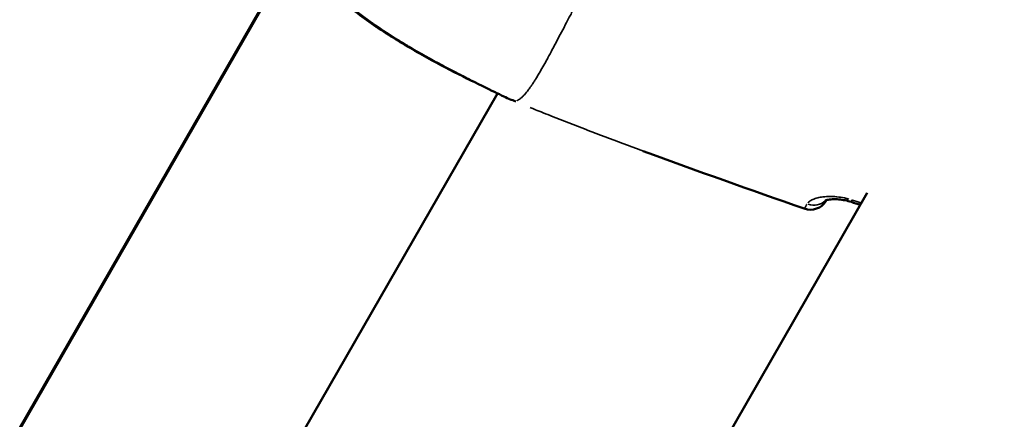
# Model space of a CAD drawing. Units: millimetres. Extents: x -733 to 32738, y 6 to 23459.
# Drawn here: x 6587 to 6667, y 6722 to 6754 of the extents above; entities that cross this region are included whole.
import ezdxf

# ---------------------------------------------------------------- set-up
doc = ezdxf.new("R2010")
doc.units = ezdxf.units.MM
doc.header["$MEASUREMENT"] = 0
doc.layers.add('Visible (ISO)', color=7, linetype='Continuous', lineweight=50)
doc.layers.add('Visible Narrow (ISO)', color=7, linetype='Continuous', lineweight=35)
doc.styles.get("Standard").update_dxf_attribs({"font": 'square721_bt_roman.ttf'})
doc.dimstyles.get("Standard").update_dxf_attribs({"dimtxt": 200, "dimasz": 100, "dimexe": 0.18, "dimexo": 0.0625, "dimgap": 40, "dimtad": 1, "dimdec": 0, "dimlfac": 0.1, "dimrnd": 5, "dimzin": 0, "dimdsep": 46, "dimtxsty": 'Standard', "dimcen": 0.09, "dimse1": 1, "dimse2": 1, "dimadec": 0, "dimazin": 0, "dimtfac": 1, "dimtdec": 0, "dimtofl": 0, "dimtmove": 0, "dimatfit": 3, "dimfxl": 1, "dimtolj": 1, "dimtzin": 0, "dimarcsym": 0})

# ---------------------------------------------------------------- blocks, each defined once
blk = doc.blocks.new('*D11')
at = {"color": 0, "lineweight": -2, "transparency": 16777216}
blk.add_line((202.182, 12546.32), (14021.522, 12546.32), dxfattribs=at)
at = {"color": 0, "transparency": 16777216}
for points in [[(202.182, 12579.653), (202.182, 12512.986), (2.182, 12546.32)], [(14021.522, 12579.653), (14021.522, 12512.986), (14221.522, 12546.32)]]:
    blk.add_solid(points, dxfattribs=at)
at = {"layer": 'Defpoints', "color": 0, "transparency": 16777216}
for p in [(14221.522, 12546.32), (14221.522, 6227.508), (2.182, 6221.626)]:
    blk.add_point(p, dxfattribs=at)
at = {"color": 0, "transparency": 16777216, "insert": (7111.852, 12881.397), "char_height": 420, "attachment_point": 5}
blk.add_mtext('\\A1;1420', dxfattribs=at)

msp = doc.modelspace()

# ---------------------------------------------------------------- linework, layer by layer
at = {"layer": 'Visible (ISO)'}
for p, q in [((6609.58, 6759.637), (6503.284, 6574.583)), ((6503.359, 6574.626), (6609.615, 6759.568)), ((6537.821, 6594.461), (6625.986, 6747.916)), ((6655.96, 6739.866), (6589.514, 6624.214))]:
    msp.add_line(p, q, dxfattribs=at)
for centre, start, end in [((6627.539, 6748.846), 245.65559, 247.98188), ((6651.355, 6739.99), 250.66246, 328.10724)]:
    msp.add_arc(centre, 1.5, start, end, dxfattribs=at)
msp.add_ellipse((6651.355, 6739.99), major_axis=(1.301, -0.747), ratio=0.999403, start_param=6.247916, end_param=6.283185, dxfattribs=at)
for points, knots in [([(6626.92, 6747.479), (6626.605, 6747.622), (6626.128, 6747.846), (6624.891, 6748.447), (6624.087, 6748.843), (6622.299, 6749.745), (6621.3, 6750.262), (6619.252, 6751.39), (6618.176, 6752.017), (6616.623, 6753.013), (6616.108, 6753.359), (6615.093, 6754.075), (6614.59, 6754.449), (6613.137, 6755.597), (6612.246, 6756.397), (6610.81, 6757.892), (6610.227, 6758.603), (6609.772, 6759.271)], [0, 0, 0, 0, 0.348281, 0.348281, 0.724727, 0.724727, 1.092755, 1.092755, 1.460926, 1.460926, 1.646419, 1.646419, 1.83836, 1.83836, 2.229758, 2.229758, 2.591631, 2.591631, 2.591631, 2.591631]), ([(6654.673, 6739.118), (6654.508, 6739.172), (6654.339, 6739.216), (6653.997, 6739.287), (6653.821, 6739.312), (6653.468, 6739.343), (6653.29, 6739.346), (6652.964, 6739.331), (6652.815, 6739.309), (6652.662, 6739.275), (6652.622, 6739.264), (6652.571, 6739.247), (6652.557, 6739.24), (6652.55, 6739.237), (6652.549, 6739.237), (6652.549, 6739.237)], [0, 0, 0, 0, 0.0518677, 0.0518677, 0.108886, 0.108886, 0.1754263, 0.1754263, 0.2502469, 0.2502469, 0.2855624, 0.2855624, 0.315204, 0.315204, 0.3233381, 0.3233381, 0.3233381, 0.3233381]), ([(6652.676, 6739.278), (6652.674, 6739.273), (6652.671, 6739.269), (6652.669, 6739.266), (6652.662, 6739.254), (6652.658, 6739.247), (6652.656, 6739.243)], [0.0010360584, 0.0010360584, 0.0010360584, 0.0010360584, 0.0011485092, 0.0011485092, 0.0011485092, 0.0015373632, 0.0015373632, 0.0015373632, 0.0015373632])]:
    msp.add_open_spline(points, degree=3, knots=knots, dxfattribs=at)
for points in [[(6627.48, 6747.251), (6627.312, 6747.319), (6627.144, 6747.388), (6626.976, 6747.456)], [(6650.858, 6738.575), (6646.501, 6740.104), (6642.144, 6741.639), (6637.812, 6743.239)], [(6655.394, 6738.881), (6655.154, 6738.961), (6654.913, 6739.04), (6654.673, 6739.118)]]:
    msp.add_open_spline(points, degree=3, dxfattribs=at)
at = {"layer": 'Visible Narrow (ISO)'}
for centre, major_axis, ratio, start_param, end_param in [((6627.539, 6748.846), (-0.618, -1.367), 0.95799, 0.002111, 0.04011), ((6627.539, 6748.846), (-0.562, -1.391), 0.001209, 0.000608, 0.011548), ((6651.355, 6739.99), (1.274, -0.792), 0.999401, 4.999058, 6.2156), ((6651.524, 6740.282), (1.298, -0.751), 0.929023, 4.957524, 5.982227), ((6655.139, 6740.544), (-0.466, -1.426), 0.001195, 0.023932, 0.454702), ((6655.127, 6740.552), (0.466, 1.426), 0.001195, 3.614685, 3.614692), ((6651.355, 6739.99), (-0.497, -1.415), 0.0012, 0.001479, 0.028111)]:
    msp.add_ellipse(centre, major_axis=major_axis, ratio=ratio, start_param=start_param, end_param=end_param, dxfattribs=at)
for points, knots in [([(6627.559, 6747.318), (6627.567, 6747.322), (6627.575, 6747.325), (6627.583, 6747.329), (6627.593, 6747.334), (6627.604, 6747.34), (6627.616, 6747.345), (6627.631, 6747.353), (6627.647, 6747.362), (6627.664, 6747.371), (6627.675, 6747.378), (6627.687, 6747.385), (6627.699, 6747.392), (6627.718, 6747.404), (6627.739, 6747.417), (6627.762, 6747.432), (6627.774, 6747.44), (6627.786, 6747.449), (6627.799, 6747.458), (6627.823, 6747.475), (6627.848, 6747.495), (6627.874, 6747.515), (6627.913, 6747.547), (6627.955, 6747.583), (6627.998, 6747.624), (6628.011, 6747.636), (6628.025, 6747.649), (6628.038, 6747.662), (6628.069, 6747.692), (6628.101, 6747.724), (6628.133, 6747.758), (6628.226, 6747.857), (6628.324, 6747.972), (6628.426, 6748.104), (6628.489, 6748.184), (6628.553, 6748.27), (6628.619, 6748.362), (6628.662, 6748.422), (6628.706, 6748.485), (6628.751, 6748.551), (6628.761, 6748.566), (6628.772, 6748.581), (6628.782, 6748.596), (6628.81, 6748.637), (6628.838, 6748.679), (6628.866, 6748.722), (6628.895, 6748.765), (6628.922, 6748.808), (6628.951, 6748.852), (6629.002, 6748.931), (6629.054, 6749.013), (6629.107, 6749.099), (6629.17, 6749.202), (6629.235, 6749.309), (6629.301, 6749.42), (6629.491, 6749.74), (6629.692, 6750.095), (6629.904, 6750.48), (6629.962, 6750.586), (6630.022, 6750.695), (6630.082, 6750.807), (6630.311, 6751.228), (6630.553, 6751.683), (6630.809, 6752.168), (6630.864, 6752.274), (6630.921, 6752.381), (6630.978, 6752.489), (6631.243, 6752.992), (6631.522, 6753.524), (6631.818, 6754.084), (6631.879, 6754.199), (6631.941, 6754.316), (6632.004, 6754.434), (6632.149, 6754.707), (6632.299, 6754.987), (6632.452, 6755.273), (6632.54, 6755.436), (6632.641, 6755.624), (6632.715, 6755.761), (6632.755, 6755.836), (6632.796, 6755.911), (6632.837, 6755.987), (6632.866, 6756.041), (6632.896, 6756.095), (6632.925, 6756.149), (6632.978, 6756.247), (6633.032, 6756.345), (6633.086, 6756.444), (6633.417, 6757.049), (6633.762, 6757.67), (6634.119, 6758.304), (6634.123, 6758.312), (6634.128, 6758.32), (6634.132, 6758.329), (6634.494, 6758.971), (6634.869, 6759.628), (6635.255, 6760.3), (6635.296, 6760.371), (6635.337, 6760.442), (6635.378, 6760.513), (6636.114, 6761.792), (6636.892, 6763.121), (6637.704, 6764.508), (6637.804, 6764.679), (6637.904, 6764.85), (6638.005, 6765.022), (6638.338, 6765.589), (6638.676, 6766.166), (6639.021, 6766.752), (6639.128, 6766.934), (6639.235, 6767.116), (6639.342, 6767.3), (6639.778, 6768.044), (6640.222, 6768.805), (6640.67, 6769.59), (6641.099, 6770.34), (6641.533, 6771.113), (6641.975, 6771.907), (6642.014, 6771.976), (6642.053, 6772.046), (6642.091, 6772.115)], [0.0950057, 0.0950057, 0.0950057, 0.0950057, 0.100267, 0.100267, 0.100267, 0.1069135, 0.1069135, 0.1069135, 0.1158502, 0.1158502, 0.1158502, 0.1217983, 0.1217983, 0.1217983, 0.1314752, 0.1314752, 0.1314752, 0.136683, 0.136683, 0.136683, 0.1466662, 0.1466662, 0.1466662, 0.1619075, 0.1619075, 0.1619075, 0.1664526, 0.1664526, 0.1664526, 0.1770924, 0.1770924, 0.1770924, 0.2075249, 0.2075249, 0.2075249, 0.2259917, 0.2259917, 0.2259917, 0.2380834, 0.2380834, 0.2380834, 0.2408765, 0.2408765, 0.2408765, 0.2483188, 0.2483188, 0.2483188, 0.2557612, 0.2557612, 0.2557612, 0.2692616, 0.2692616, 0.2692616, 0.2855308, 0.2855308, 0.2855308, 0.3321548, 0.3321548, 0.3321548, 0.3450699, 0.3450699, 0.3450699, 0.3939725, 0.3939725, 0.3939725, 0.404609, 0.404609, 0.404609, 0.4539539, 0.4539539, 0.4539539, 0.4641481, 0.4641481, 0.4641481, 0.4877859, 0.4877859, 0.4877859, 0.50136, 0.50136, 0.50136, 0.5088024, 0.5088024, 0.5088024, 0.514106, 0.514106, 0.514106, 0.5236872, 0.5236872, 0.5236872, 0.5824684, 0.5824684, 0.5824684, 0.5832263, 0.5832263, 0.5832263, 0.6427654, 0.6427654, 0.6427654, 0.6490612, 0.6490612, 0.6490612, 0.7618436, 0.7618436, 0.7618436, 0.7757105, 0.7757105, 0.7757105, 0.8213827, 0.8213827, 0.8213827, 0.8355227, 0.8355227, 0.8355227, 0.8927879, 0.8927879, 0.8927879, 0.9475785, 0.9475785, 0.9475785, 0.9523687, 0.9523687, 0.9523687, 0.9523687]), ([(6610.191, 6758.754), (6610.239, 6758.692), (6610.288, 6758.63), (6610.338, 6758.568), (6610.342, 6758.562), (6610.346, 6758.557), (6610.351, 6758.552), (6610.598, 6758.245), (6610.873, 6757.926), (6611.169, 6757.606), (6611.181, 6757.593), (6611.193, 6757.58), (6611.205, 6757.567), (6611.496, 6757.254), (6611.808, 6756.938), (6612.141, 6756.62), (6612.164, 6756.598), (6612.188, 6756.575), (6612.211, 6756.553), (6612.363, 6756.409), (6612.519, 6756.265), (6612.68, 6756.12), (6612.71, 6756.093), (6612.74, 6756.066), (6612.77, 6756.039), (6612.927, 6755.899), (6613.089, 6755.757), (6613.254, 6755.616), (6613.291, 6755.585), (6613.328, 6755.554), (6613.365, 6755.523), (6614.119, 6754.886), (6614.93, 6754.266), (6615.794, 6753.66), (6615.858, 6753.615), (6615.921, 6753.571), (6615.986, 6753.526), (6616.151, 6753.412), (6616.317, 6753.299), (6616.483, 6753.187), (6616.714, 6753.032), (6616.947, 6752.879), (6617.18, 6752.729), (6617.253, 6752.681), (6617.327, 6752.634), (6617.4, 6752.588), (6617.794, 6752.337), (6618.19, 6752.093), (6618.588, 6751.856), (6618.668, 6751.808), (6618.748, 6751.761), (6618.828, 6751.713), (6619.221, 6751.481), (6619.618, 6751.253), (6620.005, 6751.035), (6620.086, 6750.99), (6620.166, 6750.945), (6620.245, 6750.901), (6620.628, 6750.688), (6621.004, 6750.483), (6621.371, 6750.285), (6621.446, 6750.245), (6621.52, 6750.205), (6621.594, 6750.166), (6621.812, 6750.049), (6622.027, 6749.936), (6622.239, 6749.825), (6622.383, 6749.749), (6622.525, 6749.675), (6622.666, 6749.602), (6622.731, 6749.568), (6622.796, 6749.534), (6622.861, 6749.501), (6623.208, 6749.322), (6623.536, 6749.154), (6623.848, 6748.996), (6623.898, 6748.97), (6623.948, 6748.945), (6623.998, 6748.919), (6624.311, 6748.76), (6624.606, 6748.612), (6624.882, 6748.473), (6624.917, 6748.455), (6624.952, 6748.438), (6624.987, 6748.42), (6625.11, 6748.359), (6625.228, 6748.299), (6625.342, 6748.243), (6625.37, 6748.229), (6625.398, 6748.215), (6625.425, 6748.201), (6625.541, 6748.144), (6625.651, 6748.089), (6625.757, 6748.037), (6625.778, 6748.027), (6625.798, 6748.017), (6625.818, 6748.007), (6626.054, 6747.89), (6626.266, 6747.788), (6626.453, 6747.699), (6626.461, 6747.695), (6626.469, 6747.691), (6626.478, 6747.687), (6626.51, 6747.672), (6626.541, 6747.657), (6626.571, 6747.643)], [0.00220918, 0.00220918, 0.00220918, 0.00220918, 0.00254299, 0.00254299, 0.00254299, 0.00257067, 0.00257067, 0.00257067, 0.00421207, 0.00421207, 0.00421207, 0.00427938, 0.00427938, 0.00427938, 0.00588114, 0.00588114, 0.00588114, 0.00599243, 0.00599243, 0.00599243, 0.00671568, 0.00671568, 0.00671568, 0.00684935, 0.00684935, 0.00684935, 0.00755022, 0.00755022, 0.00755022, 0.00770619, 0.00770619, 0.00770619, 0.01088838, 0.01088838, 0.01088838, 0.01112203, 0.01112203, 0.01112203, 0.01172291, 0.01172291, 0.01172291, 0.01255745, 0.01255745, 0.01255745, 0.01282011, 0.01282011, 0.01282011, 0.01422653, 0.01422653, 0.01422653, 0.01450841, 0.01450841, 0.01450841, 0.01589561, 0.01589561, 0.01589561, 0.01618328, 0.01618328, 0.01618328, 0.01756468, 0.01756468, 0.01756468, 0.01784604, 0.01784604, 0.01784604, 0.01867354, 0.01867354, 0.01867354, 0.01923376, 0.01923376, 0.01923376, 0.01949564, 0.01949564, 0.01949564, 0.02090284, 0.02090284, 0.02090284, 0.02113176, 0.02113176, 0.02113176, 0.02257191, 0.02257191, 0.02257191, 0.02275661, 0.02275661, 0.02275661, 0.02340645, 0.02340645, 0.02340645, 0.02356529, 0.02356529, 0.02356529, 0.02424099, 0.02424099, 0.02424099, 0.02437167, 0.02437167, 0.02437167, 0.02591007, 0.02591007, 0.02591007, 0.02597911, 0.02597911, 0.02597911, 0.02624388, 0.02624388, 0.02624388, 0.02624388]), ([(6627.001, 6747.445), (6627.046, 6747.427), (6627.09, 6747.409), (6627.135, 6747.391), (6627.182, 6747.372), (6627.229, 6747.353), (6627.277, 6747.334), (6627.336, 6747.31), (6627.396, 6747.285), (6627.455, 6747.261)], [0.0000272034, 0.0000272034, 0.0000272034, 0.0000272034, 0.0001710717, 0.0001710717, 0.0001710717, 0.0003242669, 0.0003242669, 0.0003242669, 0.0005168651, 0.0005168651, 0.0005168651, 0.0005168651]), ([(6628.632, 6746.772), (6628.682, 6746.751), (6628.731, 6746.731), (6628.781, 6746.71), (6628.827, 6746.691), (6628.874, 6746.672), (6628.921, 6746.653), (6629.12, 6746.571), (6629.322, 6746.49), (6629.523, 6746.41), (6629.766, 6746.313), (6630.008, 6746.217), (6630.252, 6746.12), (6630.291, 6746.105), (6630.33, 6746.09), (6630.368, 6746.074), (6631.304, 6745.705), (6632.242, 6745.341), (6633.181, 6744.98), (6633.212, 6744.969), (6633.243, 6744.957), (6633.274, 6744.945), (6635.196, 6744.208), (6637.125, 6743.488), (6639.058, 6742.78), (6639.076, 6742.774), (6639.094, 6742.767), (6639.112, 6742.76), (6642.625, 6741.475), (6646.152, 6740.228), (6649.682, 6738.989)], [0.00124822, 0.00124822, 0.00124822, 0.00124822, 0.00140837, 0.00140837, 0.00140837, 0.00155992, 0.00155992, 0.00155992, 0.00220717, 0.00220717, 0.00220717, 0.00299405, 0.00299405, 0.00299405, 0.00311842, 0.00311842, 0.00311842, 0.00613612, 0.00613612, 0.00613612, 0.00623542, 0.00623542, 0.00623542, 0.01241179, 0.01241179, 0.01241179, 0.01246942, 0.01246942, 0.01246942, 0.02369062, 0.02369062, 0.02369062, 0.02369062]), ([(6654.471, 6739.355), (6654.35, 6739.388), (6654.229, 6739.417), (6654.11, 6739.442), (6654.103, 6739.444), (6654.097, 6739.445), (6654.091, 6739.446), (6653.893, 6739.487), (6653.698, 6739.516), (6653.506, 6739.536), (6653.495, 6739.537), (6653.485, 6739.538), (6653.474, 6739.539), (6653.285, 6739.557), (6653.102, 6739.565), (6652.93, 6739.564), (6652.917, 6739.564), (6652.904, 6739.564), (6652.892, 6739.564), (6652.721, 6739.562), (6652.56, 6739.551), (6652.406, 6739.533), (6652.394, 6739.532), (6652.382, 6739.53), (6652.37, 6739.529), (6652.217, 6739.51), (6652.074, 6739.483), (6651.943, 6739.45), (6651.934, 6739.448), (6651.925, 6739.445), (6651.916, 6739.443), (6651.785, 6739.409), (6651.666, 6739.368), (6651.56, 6739.322), (6651.555, 6739.319), (6651.549, 6739.317), (6651.544, 6739.315), (6651.436, 6739.266), (6651.344, 6739.212), (6651.268, 6739.155), (6651.219, 6739.118), (6651.177, 6739.079), (6651.141, 6739.038)], [0.000266381, 0.000266381, 0.000266381, 0.000266381, 0.000646307, 0.000646307, 0.000646307, 0.000665953, 0.000665953, 0.000665953, 0.001296222, 0.001296222, 0.001296222, 0.001331906, 0.001331906, 0.001331906, 0.001952066, 0.001952066, 0.001952066, 0.001997859, 0.001997859, 0.001997859, 0.002615123, 0.002615123, 0.002615123, 0.002663812, 0.002663812, 0.002663812, 0.003285593, 0.003285593, 0.003285593, 0.003329766, 0.003329766, 0.003329766, 0.003962855, 0.003962855, 0.003962855, 0.003995719, 0.003995719, 0.003995719, 0.004645437, 0.004645437, 0.004645437, 0.005061244, 0.005061244, 0.005061244, 0.005061244]), ([(6650.861, 6738.579), (6650.863, 6738.581), (6650.865, 6738.584), (6650.867, 6738.587), (6650.869, 6738.591), (6650.872, 6738.596), (6650.875, 6738.601), (6650.879, 6738.607), (6650.883, 6738.614), (6650.888, 6738.622), (6650.897, 6738.637), (6650.908, 6738.655), (6650.921, 6738.677), (6650.922, 6738.681), (6650.924, 6738.684), (6650.926, 6738.687), (6650.94, 6738.711), (6650.956, 6738.74), (6650.975, 6738.773), (6650.98, 6738.782), (6650.984, 6738.79), (6650.989, 6738.798), (6651, 6738.817), (6651.012, 6738.839), (6651.025, 6738.86), (6651.032, 6738.873), (6651.04, 6738.886), (6651.047, 6738.899), (6651.053, 6738.908), (6651.058, 6738.916), (6651.063, 6738.924)], [0.0001022, 0.0001022, 0.0001022, 0.0001022, 0.000276352, 0.000276352, 0.000276352, 0.000467281, 0.000467281, 0.000467281, 0.000666983, 0.000666983, 0.000666983, 0.001021997, 0.001021997, 0.001021997, 0.001072001, 0.001072001, 0.001072001, 0.001442211, 0.001442211, 0.001442211, 0.001532996, 0.001532996, 0.001532996, 0.001734923, 0.001734923, 0.001734923, 0.00185683, 0.00185683, 0.00185683, 0.001941795, 0.001941795, 0.001941795, 0.001941795])]:
    msp.add_open_spline(points, degree=3, knots=knots, dxfattribs=at)
msp.add_open_spline([(6654.764, 6739.266), (6654.99, 6739.192), (6655.216, 6739.118), (6655.443, 6739.043)], degree=3, dxfattribs=at)

# ---------------------------------------------------------------- dimensions: what is measured, and where the dimension line sits
dim = msp.add_linear_dim(base=(14221.522, 12546.32), p1=(2.182, 6221.626), p2=(14221.522, 6227.508), dimstyle='Standard', override={"dimtxt": 420, "dimasz": 200, "dimgap": 120})
dim.commit()
dim.dimension.update_dxf_attribs({"geometry": '*D11', "text_midpoint": (7111.852, 12881.397)})

doc.saveas('drawing.dxf')
